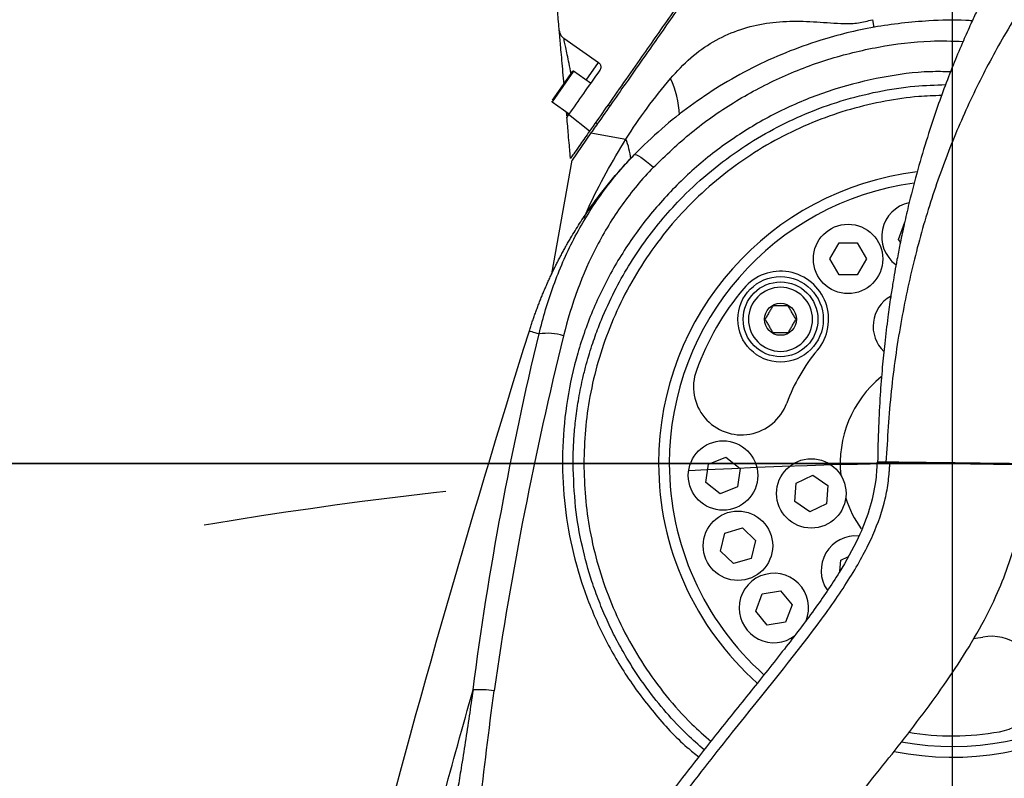
# Model space of a CAD drawing. Units: millimetres. Extents: x 47110 to 57224, y 21054 to 28206.
# Drawn here: x 49810 to 49994, y 26816 to 26958 of the extents above; entities that cross this region are included whole.
import ezdxf

# ---------------------------------------------------------------- set-up
doc = ezdxf.new("R2010")
doc.units = ezdxf.units.MM
doc.header["$LTSCALE"] = 120
doc.header["$PDSIZE"] = -1
doc.linetypes.add('CENTER', pattern=[10.16, 6.35, -1.27, 1.27, -1.27])
doc.layers.add('2细线层', color=4, linetype='Continuous')
doc.layers.add('3中心线层', color=1, linetype='CENTER')
doc.styles.add('TH_GBDIM', font='romans.shx', dxfattribs={"width": 0.8, "bigfont": 'gbcbig.shx'})
doc.dimstyles.new('TH_GBDIM', dxfattribs={"dimscale": 12, "dimtxt": 4, "dimasz": 2.5, "dimexe": 2, "dimexo": 0, "dimgap": 1.5, "dimtad": 1, "dimtoh": 1, "dimdec": 1, "dimdsep": 46, "dimtxsty": 'TH_GBDIM', "dimcen": 2.5, "dimclrd": 130, "dimclre": 130, "dimclrt": 3, "dimadec": 0, "dimazin": 2, "dimtfac": 0.714286, "dimtdec": 1, "dimtmove": 0, "dimatfit": 3, "dimfxl": 1, "dimtzin": 0, "dimlwd": -1, "dimlwe": -1, "dimarcsym": 0})

# ---------------------------------------------------------------- blocks, each defined once
blk = doc.blocks.new('*D47')
at = {"layer": '2细线层', "color": 130}
for p, q in [((50624.59, 27035.31), (49707.66, 27035.31)), ((49731.66, 26905.31), (49731.66, 27005.31)), ((49984.59, 26875.31), (49707.66, 26875.31))]:
    blk.add_line(p, q, dxfattribs=at)
for points in [[(49736.66, 27005.31), (49726.66, 27005.31), (49731.66, 27035.31)], [(49726.66, 26905.31), (49736.66, 26905.31), (49731.66, 26875.31)]]:
    blk.add_solid(points, dxfattribs=at)
at = {"layer": 'Defpoints', "color": 0}
for p in [(49731.66, 27035.31), (50624.59, 27035.31), (49984.59, 26875.31)]:
    blk.add_point(p, dxfattribs=at)
at = {"layer": '2细线层', "color": 3, "insert": (49689.66, 26955.31), "char_height": 48, "attachment_point": 5, "rotation": 90, "style": 'TH_GBDIM'}
blk.add_mtext('160', dxfattribs=at)
blk = doc.blocks.new('*D49')
at = {"layer": '2细线层', "color": 130}
for p, q in [((49984.59, 27720.11), (49221.28, 27720.11)), ((49245.28, 27690.11), (49245.28, 25571.71)), ((49684.59, 25541.71), (49221.28, 25541.71))]:
    blk.add_line(p, q, dxfattribs=at)
for points in [[(49250.28, 27690.11), (49240.28, 27690.11), (49245.28, 27720.11)], [(49240.28, 25571.71), (49250.28, 25571.71), (49245.28, 25541.71)]]:
    blk.add_solid(points, dxfattribs=at)
at = {"layer": 'Defpoints', "color": 0}
for p in [(49984.59, 27720.11), (49245.28, 25541.71), (49684.59, 25541.71)]:
    blk.add_point(p, dxfattribs=at)
at = {"layer": '2细线层', "color": 3, "insert": (49203.28, 26694.61), "char_height": 48, "attachment_point": 5, "rotation": 90, "style": 'TH_GBDIM'}
blk.add_mtext('2178', dxfattribs=at)
blk = doc.blocks.new('*D50')
at = {"layer": '2细线层', "color": 130}
for p, q in [((49984.59, 27535.31), (49984.59, 27949.95)), ((50275.31, 25226.55), (50642.2, 24217.75))]:
    blk.add_line(p, q, dxfattribs=at)
blk.add_arc((49984.59, 26025.91), 1900.04, 290.89034, 89.09534, dxfattribs=at)
for points in [[(50014.63, 27930.71), (50014.55, 27920.71), (49984.59, 27925.95)], [(50660.36, 24255.46), (50663.86, 24246.09), (50634, 24240.3)]]:
    blk.add_solid(points, dxfattribs=at)
at = {"layer": 'Defpoints', "color": 0}
for p in [(49984.59, 27535.31), (51508.75, 27160.41), (49984.59, 26025.91), (49984.59, 25913.98), (50275.31, 25226.55)]:
    blk.add_point(p, dxfattribs=at)
at = {"layer": '2细线层', "color": 3, "insert": (51897.17, 26362.9), "char_height": 48, "attachment_point": 5, "rotation": 279.9928, "style": 'TH_GBDIM'}
blk.add_mtext('160%%d', dxfattribs=at)
blk = doc.blocks.new('*D51')
at = {"layer": '2细线层', "color": 130}
for p, q in [((49984.59, 27535.31), (49984.59, 27950.3)), ((48513.29, 26364.99), (48108.94, 26458.34))]:
    blk.add_line(p, q, dxfattribs=at)
blk.add_arc((49984.59, 26025.31), 1900.99, 90.90421, 166.09579, dxfattribs=at)
for points in [[(49954.63, 27921.06), (49954.56, 27931.06), (49984.59, 27926.3)], [(48134.44, 26483.28), (48144.17, 26480.96), (48132.33, 26452.94)]]:
    blk.add_solid(points, dxfattribs=at)
at = {"layer": 'Defpoints', "color": 0}
for p in [(49161.21, 27738.73), (49984.59, 27535.31), (48513.29, 26364.99), (49984.59, 26025.31), (49984.59, 25913.98)]:
    blk.add_point(p, dxfattribs=at)
at = {"layer": '2细线层', "color": 3, "insert": (48775.06, 27545.91), "char_height": 48, "attachment_point": 5, "rotation": 38.5, "style": 'TH_GBDIM'}
blk.add_mtext('77%%d', dxfattribs=at)
blk = doc.blocks.new('*D72')
at = {"layer": '2细线层', "color": 130}
for p, q in [((49984.59, 26025.31), (49984.59, 27202.45)), ((50814.09, 27035.31), (50814.09, 27202.45)), ((50014.59, 27178.45), (50784.09, 27178.45))]:
    blk.add_line(p, q, dxfattribs=at)
for points in [[(50014.59, 27183.45), (50014.59, 27173.45), (49984.59, 27178.45)], [(50784.09, 27173.45), (50784.09, 27183.45), (50814.09, 27178.45)]]:
    blk.add_solid(points, dxfattribs=at)
at = {"layer": 'Defpoints', "color": 0}
for p in [(50814.09, 27178.45), (50814.09, 27035.31), (49984.59, 26025.31)]:
    blk.add_point(p, dxfattribs=at)
at = {"layer": '2细线层', "color": 3, "insert": (50399.34, 27220.45), "char_height": 48, "attachment_point": 5, "style": 'TH_GBDIM'}
blk.add_mtext('829.5', dxfattribs=at)
blk = doc.blocks.new('zw$DA31')
at = {"color": 8, "linetype": 'Continuous', "lineweight": 25}
for p, q in [((-14.98, 933.1), (-14.73, 931.67)), ((-68.54, 921.8), (-66.25, 925.08)), ((-70.92, 923.46), (-74.93, 917.73))]:
    blk.add_line(p, q, dxfattribs=at)
at = {"color": 7, "linetype": 'Continuous', "lineweight": 25}
for p, q in [((-72.75, 929.63), (-66.25, 925.08)), ((-74.85, 918.03), (-71.06, 923.44)), ((-67.72, 921.23), (-70.92, 923.46)), ((-74.93, 917.73), (-71.74, 915.49)), ((-64.16, 916.9), (-64.49, 917.13)), ((-72.2, 915.24), (-72.26, 915.86)), ((-72.19, 915.12), (-72.2, 915.24)), ((-72.17, 915.3), (-72.19, 915.12)), ((-71.84, 915.35), (-72.17, 914.87)), ((-67.94, 912.21), (-71.84, 915.35)), ((-66.78, 913.85), (-66.46, 913.62)), ((-67.66, 911.91), (-71.21, 906.83)), ((-67.66, 911.91), (-61.13, 910.76)), ((-74.97, 885.5), (-71.21, 906.83)), ((-10.11, 891.93), (-8.88, 895.16)), ((-22.95, 888.31), (-21.22, 891.31)), ((-21.22, 891.31), (-17.82, 891.31)), ((-17.82, 891.31), (-16.09, 888.31)), ((-9.73, 891.45), (-10.11, 891.93)), ((-21.22, 885.31), (-22.95, 888.31)), ((-16.09, 888.31), (-17.82, 885.31)), ((-17.82, 885.31), (-21.22, 885.31)), ((-46.13, 846.44), (-45.64, 849.87)), ((-45.64, 849.87), (-42.42, 851.16)), ((-42.42, 851.16), (-39.75, 849.06)), ((-39.75, 849.06), (-40.25, 845.63)), ((-43.46, 844.34), (-46.13, 846.44)), ((-29.51, 842.88), (-29.24, 846.33)), ((-29.24, 846.33), (-26.11, 847.82)), ((-26.11, 847.82), (-23.31, 845.9)), ((-40.25, 845.63), (-43.46, 844.34)), ((-23.31, 845.9), (-23.58, 842.44)), ((-26.71, 840.95), (-29.51, 842.88)), ((-23.58, 842.44), (-26.71, 840.95)), ((-43.44, 833.59), (-42.63, 836.95)), ((-42.63, 836.95), (-39.31, 837.93)), ((-39.31, 837.93), (-36.85, 835.59)), ((-36.85, 835.59), (-37.66, 832.23)), ((-40.98, 831.25), (-43.44, 833.59)), ((-37.66, 832.23), (-40.98, 831.25)), ((-21.06, 829.83), (-20.87, 831.91)), ((-20.87, 831.91), (-19.6, 832.5)), ((-35.58, 825.6), (-32.16, 826.15)), ((-32.16, 826.15), (-30.02, 823.52)), ((-36.82, 822.36), (-35.58, 825.6)), ((-34.67, 819.73), (-36.82, 822.36)), ((-30.02, 823.52), (-31.25, 820.28)), ((-31.25, 820.28), (-34.67, 819.73))]:
    blk.add_line(p, q, dxfattribs=at)
at = {"color": 7, "linetype": 'Continuous', "lineweight": 25, "flags": 128}
for points in [[(-59.57, 907.8), (-59.41, 907.85), (-59.15, 907.79), (-58.79, 907.63), (-58.34, 907.36), (-57.82, 907), (-57.24, 906.55), (-56.62, 906.04), (-55.98, 905.47)], [(4.07, 817.25), (4.31, 817.28), (5.73, 817.5)]]:
    blk.add_lwpolyline(points, dxfattribs=at)
at = {"color": 7, "linetype": 'Continuous', "lineweight": 25}
for centre, radius in [((-19.52, 888.31), 6.5), ((-32.17, 877), 8), ((-32.17, 877), 7), ((-32.17, 877), 3), ((-42.94, 847.75), 6.5), ((-26.41, 844.39), 6.5), ((-40.14, 834.59), 6.5)]:
    blk.add_circle(centre, radius, dxfattribs=at)
for centre, radius, start, end in [((-70.98, 923.38), 0.1, 55, 145), ((-74.88, 917.81), 0.1, 145, 235), ((0, 850), 55, 96.8969, 180), ((0, 850), 53, 97.7787, 180), ((0, 850), 55, 258.5721, 67.0631), ((-6.73, 892.47), 6.5, 102.4102, 233.566), ((0, 850), 53, 259.6041, 66.7887), ((-32.17, 877), 9, 320, 140), ((0, 850), 51, 140, 160), ((-8.34, 875.68), 6.5, 120.1182, 226.2295), ((-75.88, 864.07), 10.31, 72.6272, 98.4363), ((0, 850), 33, 140, 160), ((-39.47, 864.36), 9, 160, 340), ((0, 850), 21, 129.3742, 185.9817), ((0, 850), 55, 180, 228.386), ((0, 850), 53, 180, 228.2612), ((0, 850), 21, 198.0183, 215.6131), ((-18.07, 829.94), 6.5, 85.0699, 213.9039), ((-33.42, 822.94), 6.5, 337.9907, 180), ((-33.42, 822.94), 6.5, 180, 307.2051), ((7.29, 808.64), 9, 280, 100), ((-88.61, 789.77), 17.87, 80.9663, 93.651), ((0, 850), 51, 260.732, 280)]:
    blk.add_arc(centre, radius, start, end, dxfattribs=at)
at = {"color": 8, "linetype": 'Continuous', "lineweight": 25}
for centre, radius, start, end in [((-69.53, 914.42), 18.44, 2.7471, 24.6689), ((-75.24, 905.26), 15.15, 6.8236, 21.2723)]:
    blk.add_arc(centre, radius, start, end, dxfattribs=at)
at = {"color": 7, "linetype": 'Continuous', "lineweight": 25}
for points, knots in [([(29.1, 1050.79), (24.85, 1044.72), (16.34, 1032.57), (3.58, 1014.35), (-7.73, 998.19), (-17.6, 984.1), (-26, 972.1), (-33.67, 961.14), (-40.61, 951.24), (-46.79, 942.4), (-52.82, 933.79), (-57.9, 926.55), (-62.01, 920.67), (-65.25, 916.05), (-67.04, 913.48), (-67.94, 912.21)], [0, 0, 0, 0, 0.1258495, 0.2517406, 0.3776093, 0.4609763, 0.5443617, 0.627682, 0.6908715, 0.7542441, 0.8174297, 0.8803634, 0.9202879, 0.960287, 1, 1, 1, 1]), ([(29.38, 1050.5), (26.99, 1047.09), (19.82, 1036.84), (7.87, 1019.77), (-4.83, 1001.64), (-15.87, 985.87), (-25.24, 972.49), (-33.41, 960.82), (-40.38, 950.87), (-46.16, 942.61), (-51.8, 934.55), (-56.53, 927.79), (-60.37, 922.31), (-63.35, 918.06), (-65.81, 914.55), (-67.13, 912.67), (-67.66, 911.91)], [0, 0, 0, 0, 0.070729, 0.212226, 0.353709, 0.446605, 0.539523, 0.632351, 0.691393, 0.750578, 0.809627, 0.868486, 0.904311, 0.940184, 0.975908, 1, 1, 1, 1]), ([(92.55, 1019.57), (92.52, 1019.56), (92.46, 1019.55), (92.36, 1019.52), (92.2, 1019.47), (91.89, 1019.37), (91.4, 1019.2), (90.76, 1018.97), (90.06, 1018.69), (89.28, 1018.37), (88.43, 1018.02), (87.52, 1017.61), (86.55, 1017.18), (85.56, 1016.71), (84.68, 1016.3), (83.52, 1015.73), (81.79, 1014.87), (79.17, 1013.5), (76.29, 1011.91), (73.34, 1010.2), (70.57, 1008.52), (67.72, 1006.72), (64.8, 1004.78), (62.09, 1002.9), (59.54, 1001.07), (57.2, 999.33), (54.72, 997.41), (52.14, 995.34), (49.6, 993.23), (47.27, 991.21), (45.23, 989.39), (43.13, 987.45), (40.64, 985.09), (37.51, 981.98), (33.92, 978.2), (30.18, 974.01), (26.63, 969.77), (23.49, 965.76), (20.84, 962.18), (18.52, 958.9), (16.35, 955.67), (14.05, 952.08), (11.61, 948.04), (9.24, 943.86), (7.2, 940.03), (5.7, 937.04), (4.52, 934.6), (3.35, 932.09), (1.93, 928.9), (0.3, 925.03), (-1.38, 920.73), (-3.15, 915.81), (-4.95, 910.33), (-6.71, 904.29), (-8.08, 898.95), (-9.09, 894.52), (-9.79, 891.18), (-10.34, 888.35), (-10.77, 885.96), (-11.16, 883.62), (-11.61, 880.8), (-12.14, 877.03), (-12.67, 872.65), (-13.15, 867.79), (-13.55, 862.59), (-13.87, 856.64), (-13.95, 852.41), (-14, 850.17)], [0, 0, 0, 0, 0.006646, 0.013156, 0.019532, 0.034045, 0.058234, 0.078063, 0.096327, 0.116152, 0.134022, 0.150058, 0.168844, 0.184749, 0.197955, 0.209065, 0.236968, 0.267633, 0.300068, 0.322725, 0.345444, 0.36648, 0.385748, 0.405684, 0.41917, 0.433297, 0.447778, 0.462605, 0.477335, 0.490035, 0.500543, 0.510085, 0.523553, 0.539932, 0.559231, 0.579812, 0.598596, 0.615531, 0.630611, 0.642348, 0.65461, 0.668217, 0.683218, 0.699566, 0.713759, 0.723994, 0.730977, 0.73911, 0.749963, 0.763577, 0.77819, 0.792861, 0.812167, 0.831583, 0.851015, 0.863064, 0.873557, 0.88244, 0.889666, 0.896024, 0.904309, 0.915989, 0.931196, 0.94502, 0.961018, 0.979301, 1, 1, 1, 1]), ([(110, 1006.01), (109.97, 1006.11), (109.91, 1006.32), (109.46, 1006.51), (108.74, 1006.6), (107.74, 1006.57), (106.49, 1006.43), (104.99, 1006.16), (103.04, 1005.72), (100.53, 1005.04), (97.34, 1004.01), (93.76, 1002.71), (89.58, 1001.01), (84.74, 998.83), (79.17, 996.04), (73.22, 992.75), (66.95, 988.94), (60.43, 984.58), (53.42, 979.45), (45.97, 973.41), (38.18, 966.35), (30.5, 958.5), (23.06, 949.84), (16.01, 940.36), (9.79, 930.54), (4.44, 920.51), (-0.1, 910.35), (-4.03, 899.57), (-7.28, 888.14), (-9.81, 876.08), (-11.64, 863.39), (-12.16, 854.69), (-12.43, 850.25)], [0, 0, 0, 0, 0.033975, 0.066648, 0.098082, 0.128332, 0.157458, 0.185518, 0.212572, 0.248232, 0.28225, 0.314783, 0.345989, 0.381608, 0.415794, 0.448797, 0.480848, 0.512154, 0.542926, 0.577517, 0.611943, 0.646463, 0.681322, 0.716763, 0.753014, 0.784871, 0.817629, 0.851432, 0.886421, 0.922743, 0.960552, 1, 1, 1, 1]), ([(-73.59, 931.09), (-73.85, 934.01), (-74.36, 939.87), (-74.89, 945.96), (-75.16, 949.01)], [0, 0, 0, 0, 0.49844, 1, 1, 1, 1]), ([(3.72, 932.88), (3.32, 932.91), (0.63, 933.12), (-5.53, 932.92), (-14.72, 931.92), (-23.66, 929.71), (-31.24, 927), (-37.53, 924.14), (-43.52, 920.79), (-49.19, 916.96), (-54.57, 912.7), (-57.89, 909.45), (-59.57, 907.8)], [0, 0, 0, 0, 0.017053, 0.114929, 0.261579, 0.410077, 0.506466, 0.604887, 0.705369, 0.800062, 0.898267, 1, 1, 1, 1]), ([(-52.77, 922.12), (-51.54, 923.45), (-49.13, 926.07), (-44.89, 929.06), (-40.34, 931.2), (-35.5, 932.45), (-30.5, 932.91), (-25.4, 932.73), (-21.1, 932.34), (-17.57, 932.42), (-15.85, 932.87), (-14.98, 933.1)], [0, 0, 0, 0, 0.137412, 0.26896, 0.39662, 0.519486, 0.640575, 0.759587, 0.878598, 0.938753, 1, 1, 1, 1]), ([(-73.59, 931.09), (-73.56, 930.89), (-73.49, 930.5), (-73.17, 929.97), (-72.88, 929.73), (-72.75, 929.63)], [0, 0, 0, 0, 0.359623, 0.720935, 1, 1, 1, 1]), ([(-72.7, 920.92), (-72.7, 920.94), (-72.77, 921.74), (-72.91, 923.31), (-73.1, 925.51), (-73.28, 927.48), (-73.42, 929.1), (-73.52, 930.26), (-73.58, 930.96), (-73.59, 931.05), (-73.59, 931.09)], [0, 0, 0, 0, 0.004321, 0.161352, 0.320122, 0.475287, 0.622382, 0.758855, 0.884334, 1, 1, 1, 1]), ([(-66, 923.68), (-67.06, 922.17), (-69.2, 919.12), (-70.95, 916.62), (-71.84, 915.35)], [0, 0, 0, 0, 0.495305, 1, 1, 1, 1]), ([(-66.25, 925.08), (-66.18, 925.02), (-66.03, 924.89), (-65.89, 924.64), (-65.82, 924.36), (-65.83, 924.06), (-65.91, 923.83), (-65.98, 923.71), (-66, 923.68)], [0, 0, 0, 0, 0.166408, 0.332674, 0.50325, 0.696181, 0.922878, 1, 1, 1, 1]), ([(-61.13, 910.76), (-59.84, 912.71), (-57.27, 916.6), (-54.27, 920.29), (-52.77, 922.12)], [0, 0, 0, 0, 0.502562, 1, 1, 1, 1]), ([(-71, 850), (-70.99, 850.69), (-70.98, 852.26), (-70.85, 854.91), (-70.56, 858.14), (-70.05, 861.82), (-69.39, 865.17), (-68.7, 867.96), (-68.11, 870.09), (-67.5, 872.04), (-66.89, 873.82), (-66.3, 875.43), (-65.18, 878.25), (-63.39, 882.14), (-60.67, 887.01), (-57.63, 891.59), (-54.25, 895.91), (-50.13, 900.42), (-45.25, 904.87), (-39.53, 909.11), (-33.63, 912.65), (-27.41, 915.62), (-20.86, 918), (-13.98, 919.72), (-7.43, 920.75), (-3.18, 920.88), (-1.27, 920.94)], [0, 0, 0, 0, 0.018857, 0.043154, 0.072891, 0.108067, 0.145132, 0.166848, 0.18706, 0.205769, 0.222975, 0.238678, 0.252877, 0.306507, 0.355832, 0.405549, 0.456904, 0.505621, 0.572154, 0.636414, 0.69842, 0.758196, 0.82241, 0.885885, 0.948659, 1, 1, 1, 1]), ([(-71.49, 907.13), (-71.5, 907.17), (-71.51, 907.28), (-71.58, 908.12), (-71.71, 909.54), (-71.9, 911.78), (-72.07, 913.74), (-72.17, 914.87)], [0, 0, 0, 0, 0.158891, 0.323045, 0.520635, 0.72387, 1, 1, 1, 1]), ([(-67.94, 912.21), (-68.53, 911.36), (-69.62, 909.81), (-70.7, 908.25), (-71.37, 907.3), (-71.45, 907.19), (-71.49, 907.13)], [0, 0, 0, 0, 0.297906, 0.549555, 0.771321, 1, 1, 1, 1]), ([(-79.2, 874.83), (-79.11, 875.11), (-78.93, 875.67), (-78.65, 876.51), (-78.37, 877.34), (-78.07, 878.18), (-77.77, 879.01), (-77.45, 879.83), (-77.13, 880.66), (-76.8, 881.48), (-76.46, 882.3), (-76.11, 883.11), (-75.75, 883.92), (-75.39, 884.73), (-75.01, 885.53), (-74.63, 886.33), (-74.23, 887.13), (-73.83, 887.92), (-73.42, 888.71), (-73, 889.49), (-72.58, 890.27), (-72.14, 891.05), (-71.7, 891.82), (-71.13, 892.78), (-70.42, 893.94), (-69.57, 895.27), (-68.69, 896.6), (-67.79, 897.91), (-66.85, 899.2), (-65.89, 900.48), (-64.9, 901.74), (-63.89, 902.99), (-62.85, 904.22), (-61.78, 905.43), (-60.69, 906.63), (-59.95, 907.41), (-59.57, 907.8)], [0, 0, 0, 0, 0.022544, 0.045099, 0.067665, 0.090243, 0.112834, 0.135438, 0.158057, 0.180692, 0.203342, 0.22601, 0.248695, 0.271399, 0.294122, 0.316865, 0.339629, 0.362416, 0.385224, 0.408057, 0.430913, 0.453794, 0.476702, 0.499635, 0.54039, 0.581302, 0.622376, 0.663615, 0.705025, 0.746609, 0.788372, 0.830317, 0.872448, 0.91477, 0.957286, 1, 1, 1, 1]), ([(-77.39, 874.26), (-76.64, 877.34), (-75.74, 880.37), (-73.58, 886.3), (-72.33, 889.2), (-69.41, 894.85), (-67.74, 897.6), (-63.95, 902.92), (-61.86, 905.43), (-59.57, 907.8)], [0, 0, 0, 0, 0.25, 0.25, 0.5, 0.5, 0.75, 0.75, 1, 1, 1, 1]), ([(-55.98, 905.47), (-58.11, 903.27), (-60.06, 900.92), (-63.61, 895.95), (-65.18, 893.38), (-69.32, 885.41), (-71.35, 879.79), (-72.8, 873.9)], [0, 0, 0, 0, 0.25, 0.25, 0.5, 0.5, 1, 1, 1, 1]), ([(-26.17, 877), (-26.17, 878.59), (-26.81, 880.11), (-29.06, 882.36), (-30.58, 883), (-33.77, 883), (-35.29, 882.36), (-37.54, 880.11), (-38.17, 878.59), (-38.17, 877)], [0, 0, 0, 0, 0.25, 0.25, 0.5, 0.5, 0.75, 0.75, 1, 1, 1, 1]), ([(-33.62, 879.5), (-33.73, 879.3), (-33.85, 879.1), (-34.02, 878.79), (-34.09, 878.69), (-34.21, 878.47), (-34.27, 878.36), (-34.46, 878.03), (-34.59, 877.82), (-34.83, 877.4), (-34.95, 877.19), (-35.06, 877)], [0, 0, 0, 0, 0.25, 0.25, 0.375, 0.375, 0.5, 0.5, 0.75, 0.75, 1, 1, 1, 1]), ([(-30.73, 879.5), (-30.96, 879.5), (-31.19, 879.5), (-31.55, 879.5), (-31.67, 879.5), (-31.91, 879.5), (-32.04, 879.5), (-32.42, 879.5), (-32.67, 879.5), (-33.16, 879.5), (-33.39, 879.5), (-33.62, 879.5)], [0, 0, 0, 0, 0.25, 0.25, 0.375, 0.375, 0.5, 0.5, 0.75, 0.75, 1, 1, 1, 1]), ([(-29.29, 877), (-29.4, 877.19), (-29.52, 877.39), (-29.69, 877.7), (-29.76, 877.81), (-29.88, 878.02), (-29.94, 878.13), (-30.13, 878.46), (-30.26, 878.68), (-30.5, 879.1), (-30.62, 879.3), (-30.73, 879.5)], [0, 0, 0, 0, 0.25, 0.25, 0.375, 0.375, 0.5, 0.5, 0.75, 0.75, 1, 1, 1, 1]), ([(-38.17, 877), (-38.17, 875.41), (-37.54, 873.88), (-35.29, 871.63), (-33.77, 871), (-30.58, 871), (-29.06, 871.63), (-26.81, 873.88), (-26.17, 875.41), (-26.17, 877)], [0, 0, 0, 0, 0.25, 0.25, 0.5, 0.5, 0.75, 0.75, 1, 1, 1, 1]), ([(-35.06, 877), (-34.95, 876.8), (-34.83, 876.6), (-34.65, 876.29), (-34.59, 876.19), (-34.47, 875.97), (-34.4, 875.86), (-34.22, 875.53), (-34.09, 875.32), (-33.85, 874.9), (-33.73, 874.69), (-33.62, 874.5)], [0, 0, 0, 0, 0.25, 0.25, 0.375, 0.375, 0.5, 0.5, 0.75, 0.75, 1, 1, 1, 1]), ([(-30.73, 874.5), (-30.62, 874.69), (-30.5, 874.89), (-30.32, 875.2), (-30.26, 875.31), (-30.14, 875.52), (-30.07, 875.63), (-29.89, 875.96), (-29.76, 876.18), (-29.52, 876.6), (-29.4, 876.8), (-29.29, 877)], [0, 0, 0, 0, 0.25, 0.25, 0.375, 0.375, 0.5, 0.5, 0.75, 0.75, 1, 1, 1, 1]), ([(-104.19, -35.27), (-107.33, -26.01), (-110.35, -16.69), (-114.7, -2.66), (-116.12, 2.03), (-118.89, 11.44), (-120.25, 16.15), (-126.89, 39.71), (-131.68, 58.61), (-144.6, 115.47), (-151.26, 153.59), (-160.92, 230.15), (-163.93, 268.6), (-165.93, 326.48), (-166.17, 345.8), (-165.97, 370.01), (-165.9, 374.85), (-165.72, 384.54), (-165.6, 389.38), (-165.18, 403.92), (-164.8, 413.6), (-162.41, 461.93), (-158.97, 500.39), (-152.98, 548.21), (-151.7, 557.77), (-148.97, 576.85), (-147.52, 586.38), (-142.94, 614.9), (-139.58, 633.82), (-128.61, 690.32), (-120.14, 727.64), (-101.14, 801.67), (-90.62, 838.39), (-79.2, 874.83)], [0, 0, 0, 0, 0.03125, 0.03125, 0.046875, 0.046875, 0.0625, 0.0625, 0.125, 0.125, 0.25, 0.25, 0.375, 0.375, 0.4375, 0.4375, 0.453125, 0.453125, 0.46875, 0.46875, 0.5, 0.5, 0.625, 0.625, 0.65625, 0.65625, 0.6875, 0.6875, 0.75, 0.75, 0.875, 0.875, 1, 1, 1, 1]), ([(-89.74, 807.6), (-88.28, 818.86), (-86.51, 830.04), (-82.38, 852.26), (-80.03, 863.31), (-77.39, 874.26)], [0, 0, 0, 0, 0.5, 0.5, 1, 1, 1, 1]), ([(-72.8, 873.9), (-75.51, 862.96), (-77.94, 851.94), (-82.28, 829.78), (-84.19, 818.63), (-85.8, 807.41)], [0, 0, 0, 0, 0.5, 0.5, 1, 1, 1, 1]), ([(-79.2, 874.83), (-79.2, 874.83), (-79.05, 874.78), (-78.45, 874.6), (-78, 874.45), (-77.39, 874.26)], [0, 0, 0, 0, 0.5, 0.5, 1, 1, 1, 1]), ([(-33.62, 874.5), (-33.39, 874.5), (-33.16, 874.5), (-32.8, 874.5), (-32.68, 874.5), (-32.43, 874.5), (-32.31, 874.5), (-31.93, 874.5), (-31.68, 874.5), (-31.19, 874.5), (-30.96, 874.5), (-30.73, 874.5)], [0, 0, 0, 0, 0.25, 0.25, 0.375, 0.375, 0.5, 0.5, 0.75, 0.75, 1, 1, 1, 1]), ([(-14.13, 850.2), (-14.15, 849.58), (-14.19, 848.37), (-14.51, 845.39), (-15.45, 841.22), (-17.75, 835.51), (-21.25, 829.26), (-25.98, 822.37), (-31.58, 815.04), (-37.81, 807.25), (-45.19, 798.07), (-53.51, 787.42), (-62.46, 775.14), (-71.33, 761.84), (-79.86, 747.62), (-87.86, 732.59), (-95.21, 716.99), (-101.99, 700.66), (-108.32, 683.14), (-114.16, 664.41), (-119.45, 644.48), (-124.09, 623.64), (-128.07, 601.96), (-131.4, 579.53), (-134.07, 556.49), (-136.21, 532.31), (-137.84, 507.27), (-138.98, 481.67), (-139.67, 456.59), (-139.97, 432.26), (-139.93, 406.81), (-139.52, 379.96), (-138.67, 351.34), (-137.4, 322.71), (-135.71, 294.21), (-133.76, 268.08), (-131.64, 244.46), (-129.44, 223.46), (-127.01, 203.22), (-124.33, 183.91), (-121.58, 166.73), (-118.78, 151.55), (-115.93, 138.05), (-112.71, 124.94), (-109.01, 112.28), (-104.77, 100.28), (-99.94, 89.09), (-94.62, 79.22), (-88.88, 70.71), (-83.77, 64.63), (-79.28, 60.09), (-75.44, 56.64), (-71, 53.12), (-65.98, 49.6), (-60.49, 46.14), (-54.66, 42.67), (-48.57, 38.97), (-43.43, 35.48), (-39.26, 32.2), (-35.94, 29.27), (-32.49, 25.81), (-29.18, 21.99), (-25.97, 17.77), (-22.83, 13.16), (-19.58, 7.73), (-16.18, 1.39), (-14.04, -3.25), (-12.9, -5.71)], [0, 0, 0, 0, 0.002002, 0.003939, 0.009683, 0.015789, 0.023817, 0.032898, 0.042946, 0.053814, 0.065351, 0.081241, 0.09778, 0.114742, 0.133159, 0.151601, 0.169999, 0.18907, 0.208924, 0.23037, 0.252637, 0.275694, 0.299502, 0.324006, 0.349115, 0.374565, 0.402596, 0.430332, 0.457481, 0.483798, 0.509082, 0.539857, 0.570719, 0.60173, 0.632617, 0.66309, 0.686538, 0.709372, 0.731421, 0.752514, 0.772468, 0.787706, 0.802473, 0.817128, 0.8314, 0.845145, 0.858296, 0.87084, 0.881368, 0.891521, 0.89652, 0.90207, 0.908237, 0.914908, 0.921962, 0.929313, 0.936968, 0.945105, 0.949501, 0.954243, 0.959471, 0.965356, 0.970674, 0.976665, 0.983456, 0.991184, 1, 1, 1, 1]), ([(-10.49, -5.1), (-10.55, -4.96), (-10.62, -4.81), (-10.75, -4.51), (-10.81, -4.36), (-11.01, -3.92), (-11.14, -3.63), (-11.54, -2.76), (-11.8, -2.19), (-12.6, -0.51), (-13.12, 0.58), (-14.71, 3.76), (-15.76, 5.76), (-18.9, 11.4), (-20.97, 14.7), (-27.11, 23.48), (-31.09, 27.84), (-39.03, 35.03), (-43.02, 37.87), (-49.36, 41.92), (-51.53, 43.23), (-56.01, 45.92), (-58.32, 47.3), (-65.42, 51.75), (-70.42, 55.16), (-77.83, 61.78), (-80.29, 64.23), (-85.08, 69.72), (-87.42, 72.76), (-94.19, 82.87), (-98.37, 90.94), (-106.1, 110.61), (-109.66, 122.24), (-115.74, 148.16), (-118.32, 161.76), (-123.07, 191.72), (-125.24, 208.09), (-131.02, 260.28), (-133.94, 299.2), (-137.42, 379.53), (-137.98, 420.92), (-136.21, 500.32), (-133.88, 538.32), (-123.41, 624.63), (-112.69, 665.84), (-93.77, 715.21), (-86.99, 729.58), (-73.18, 754.95), (-66.14, 765.93), (-52.53, 785.28), (-45.96, 793.65), (-34.09, 808.5), (-28.79, 814.99), (-22.36, 823.75), (-20.48, 826.5), (-17.27, 831.73), (-15.95, 834.19), (-13.86, 838.91), (-13.1, 841.15), (-12.31, 844.49), (-12.11, 845.6), (-11.91, 847.29), (-11.85, 847.85), (-11.79, 848.71), (-11.78, 849), (-11.73, 849.58), (-11.69, 849.87), (-11.64, 850.17)], [0.5442409, 0.5442409, 0.5442409, 0.5442409, 0.5444335, 0.5444335, 0.544626, 0.544626, 0.5450112, 0.5450112, 0.5457814, 0.5457814, 0.5473219, 0.5473219, 0.550403, 0.550403, 0.5565651, 0.5565651, 0.5688893, 0.5688893, 0.5812135, 0.5812135, 0.5873756, 0.5873756, 0.5935377, 0.5935377, 0.6058619, 0.6058619, 0.612024, 0.612024, 0.6181861, 0.6181861, 0.6305103, 0.6305103, 0.6428344, 0.6428344, 0.6533281, 0.6533281, 0.6638218, 0.6638218, 0.6848091, 0.6848091, 0.7057964, 0.7057964, 0.7267837, 0.7267837, 0.75989, 0.75989, 0.7764432, 0.7764432, 0.7929964, 0.7929964, 0.8095495, 0.8095495, 0.8261027, 0.8261027, 0.8343793, 0.8343793, 0.8426559, 0.8426559, 0.8509324, 0.8509324, 0.8550707, 0.8550707, 0.8571399, 0.8571399, 0.8581745, 0.8581745, 0.859209, 0.859209, 0.859209, 0.859209]), ([(-46.46, 796.37), (-47.54, 797.31), (-50.05, 799.51), (-53.64, 803.38), (-56.8, 807.31), (-59.28, 810.87), (-61.22, 813.97), (-63.02, 817.23), (-64.69, 820.65), (-66.19, 824.22), (-67.83, 828.8), (-69.44, 834.66), (-70.74, 842.05), (-70.91, 847.27), (-71, 850)], [0, 0, 0, 0, 0.070046, 0.163457, 0.258259, 0.31698, 0.376936, 0.438129, 0.500562, 0.564237, 0.629156, 0.740975, 0.864588, 1, 1, 1, 1]), ([(-14.12, 850.2), (-14.09, 850.2), (-14.03, 850.2), (-13.43, 850.19), (-12.61, 850.18), (-11.91, 850.17), (-11.64, 850.17)], [0, 0, 0, 0, 0.270162, 0.544271, 0.82633, 1, 1, 1, 1]), ([(-12.43, 850.25), (-12.8, 850.26), (-13.54, 850.27), (-13.99, 850.27), (-13.95, 850.27), (-13.93, 850.27)], [0, 0, 0, 0, 0.418299, 0.837768, 1, 1, 1, 1]), ([(13.94, 849.93), (13.95, 849.93), (13.97, 849.93), (13.42, 849.94), (12.34, 849.95), (10.78, 849.97), (8.8, 849.99), (6.48, 850.02), (3.92, 850.05), (1.2, 850.09), (-1.55, 850.12), (-4.26, 850.15), (-6.8, 850.18), (-9.06, 850.21), (-11.02, 850.23), (-11.96, 850.25), (-12.43, 850.25)], [0, 0, 0, 0, 0.044753, 0.118401, 0.191675, 0.265208, 0.338718, 0.412011, 0.485654, 0.558873, 0.63249, 0.705858, 0.779287, 0.852877, 0.926109, 1, 1, 1, 1]), ([(-11.64, 850.17), (-11.17, 850.16), (-10.21, 850.15), (-8.4, 850.13), (-6.37, 850.1), (-4.18, 850.07), (-1.85, 850.04), (0.51, 850), (2.87, 849.97), (5.13, 849.94), (7.25, 849.91), (9.15, 849.88), (10.8, 849.86), (12.12, 849.84), (13.12, 849.82), (13.69, 849.81), (13.92, 849.81), (13.86, 849.81), (13.85, 849.81)], [0, 0, 0, 0, 0.065563, 0.133027, 0.19859, 0.266054, 0.331617, 0.399081, 0.464644, 0.532108, 0.59767, 0.665135, 0.730697, 0.798161, 0.863724, 0.931188, 0.996751, 1, 1, 1, 1]), ([(12.67, 5.7), (11.37, 8.5), (8.91, 13.85), (4.93, 21.3), (1, 27.88), (-2.92, 33.7), (-7.24, 39.42), (-12, 44.94), (-17.19, 50.11), (-22.17, 54.42), (-26.88, 58.03), (-31.28, 61.07), (-35.98, 64.09), (-40.87, 67.03), (-45.78, 69.97), (-50.1, 72.69), (-53.9, 75.31), (-57.22, 77.92), (-60, 80.41), (-63.2, 83.66), (-66.89, 88.13), (-70.96, 94.32), (-74.8, 101.55), (-78.38, 109.8), (-81.7, 118.98), (-84.74, 128.95), (-87.5, 139.53), (-89.98, 150.55), (-92.27, 162.06), (-94.63, 175.42), (-97.04, 190.83), (-99.42, 208.32), (-101.62, 226.63), (-103.61, 245.6), (-105.39, 265.1), (-106.96, 284.98), (-108.37, 305.81), (-109.58, 327.46), (-110.56, 349.8), (-111.29, 372.05), (-111.76, 394.29), (-111.98, 417.37), (-111.9, 441.67), (-111.42, 467.29), (-110.49, 493.54), (-109.02, 520.07), (-106.93, 546.49), (-104.32, 570.6), (-101.26, 592.19), (-97.97, 611.22), (-94.17, 629.52), (-89.89, 647.03), (-85.13, 663.7), (-79.97, 679.38), (-74.46, 694.07), (-68.61, 707.82), (-62.34, 720.95), (-55.58, 733.61), (-48.29, 745.84), (-40.55, 757.58), (-32.04, 769.4), (-22.82, 781.26), (-13.09, 793.28), (-5.22, 803.3), (0.62, 811.61), (4.69, 818.15), (8, 824.55), (10.52, 830.77), (12.01, 835.73), (12.9, 839.88), (13.41, 843.11), (13.76, 846.43), (13.83, 848.67), (13.86, 849.81)], [0, 0, 0, 0, 0.010144, 0.019336, 0.027701, 0.035347, 0.042366, 0.051276, 0.059263, 0.06645, 0.07293, 0.078779, 0.084055, 0.091328, 0.097541, 0.102889, 0.108142, 0.112728, 0.116777, 0.12039, 0.12773, 0.135774, 0.144702, 0.154551, 0.165271, 0.176726, 0.188738, 0.201099, 0.213769, 0.227246, 0.245568, 0.264923, 0.285136, 0.306043, 0.327491, 0.349341, 0.371456, 0.395942, 0.420443, 0.444818, 0.468933, 0.493396, 0.520514, 0.548625, 0.577453, 0.606648, 0.635788, 0.664373, 0.68617, 0.707315, 0.727767, 0.747493, 0.766472, 0.78469, 0.801701, 0.817995, 0.833789, 0.849547, 0.865188, 0.880629, 0.895812, 0.913156, 0.930107, 0.946781, 0.955106, 0.963513, 0.972098, 0.978723, 0.985552, 0.98906, 0.992633, 0.996277, 1, 1, 1, 1]), ([(59.44, 811.16), (57.96, 809.05), (55.04, 804.88), (49.89, 799.31), (44.24, 794.29), (38.06, 789.9), (31.41, 786.18), (24.41, 783.18), (17.12, 780.95), (9.61, 779.52), (2, 778.89), (-5.64, 779.07), (-13.2, 780.15), (-18.61, 781.31), (-21.39, 782.34), (-21.78, 782.48)], [0, 0, 0, 0, 0.084061, 0.16627, 0.246646, 0.329734, 0.411938, 0.493284, 0.575787, 0.657999, 0.739949, 0.821995, 0.904217, 0.986645, 1, 1, 1, 1]), ([(59.82, 807.41), (59.54, 806.78), (58.79, 805.04), (57.36, 801.74), (55.36, 797.22), (53.03, 792.05), (50.64, 786.84), (48.01, 781.16), (45.03, 774.83), (41.88, 768.24), (39.12, 762.52), (36.53, 757.2), (33.59, 751.17), (29.98, 743.8), (26.45, 736.61), (23.38, 730.32), (21.01, 725.45), (18.88, 721.05), (16.96, 717.07), (14.27, 711.44), (10.38, 703.2), (5.43, 692.46), (0.44, 681.26), (-3.27, 672.61), (-6.45, 664.95), (-8.99, 658.63), (-11.64, 651.8), (-13.83, 645.96), (-15.96, 640.08), (-18.15, 633.8), (-20.17, 627.75), (-21.79, 622.65), (-23.22, 618.01), (-24.92, 612.43), (-27.12, 605), (-30.05, 594.68), (-33.16, 583.05), (-37.37, 566.18), (-41.9, 545.86), (-46.57, 520.56), (-52.7, 477.8), (-55.15, 433.19), (-52.6, 387.72), (-49.53, 360.34), (-45.65, 336.17), (-41.76, 316.51), (-36.94, 295.26), (-30.57, 270.96), (-24.47, 250.9), (-20.65, 239.14), (-19.47, 235.58), (-18.28, 232.02), (-17.07, 228.46), (-15.85, 224.92), (-14.62, 221.38), (-13.37, 217.85), (-12.11, 214.32), (-10.84, 210.81), (-9.53, 207.31), (-8.2, 203.82), (-6.84, 200.35), (-5.46, 196.88), (-4.05, 193.43), (-2.61, 189.99), (-1.15, 186.53), (0.86, 181.9), (4, 174.82), (8.06, 166.03), (12.66, 156.49), (19.06, 143.63), (25.84, 130.52), (32.65, 117.69), (38.02, 107.73), (43.69, 97.23), (49.4, 86.64), (54.7, 76.77), (58.52, 69.56), (62.01, 62.87), (64.71, 57.62), (67.59, 51.95), (69.94, 47.26), (72.16, 42.75), (74.26, 38.42), (76.09, 34.59), (77.43, 31.74), (78.16, 30.17), (78.45, 29.55)], [0, 0, 0, 0, 0.002557, 0.006962, 0.013215, 0.020738, 0.027786, 0.034244, 0.043715, 0.053479, 0.061005, 0.066971, 0.075163, 0.08558, 0.097014, 0.104477, 0.111192, 0.116781, 0.122376, 0.127349, 0.139582, 0.155639, 0.170551, 0.18432, 0.18998, 0.200786, 0.209186, 0.216667, 0.223502, 0.231973, 0.240913, 0.246711, 0.25149, 0.258571, 0.267964, 0.27968, 0.297614, 0.31173, 0.3429, 0.373229, 0.405151, 0.499683, 0.534446, 0.570155, 0.599475, 0.623169, 0.64277, 0.678472, 0.714226, 0.718771, 0.723314, 0.727855, 0.732394, 0.736929, 0.741462, 0.745991, 0.750515, 0.755035, 0.759554, 0.764071, 0.768587, 0.773101, 0.777614, 0.782126, 0.786636, 0.79123, 0.800464, 0.814761, 0.826364, 0.838923, 0.866911, 0.879989, 0.891722, 0.908023, 0.923362, 0.935473, 0.948746, 0.953057, 0.962919, 0.970243, 0.976185, 0.982026, 0.988544, 0.993687, 0.997506, 1, 1, 1, 1])]:
    blk.add_open_spline(points, degree=3, knots=knots, dxfattribs=at)
at = {"color": 8, "linetype": 'Continuous', "lineweight": 25}
for points, knots in [([(-71.37, 923), (-71.5, 923.65), (-71.76, 924.88), (-72.1, 926.54), (-72.39, 927.9), (-72.6, 928.9), (-72.72, 929.51), (-72.74, 929.59), (-72.75, 929.63)], [0, 0, 0, 0, 0.201037, 0.381399, 0.562033, 0.721926, 0.864346, 1, 1, 1, 1]), ([(-55.98, 905.47), (-53.66, 907.71), (-49.02, 912.17), (-41.04, 917.74), (-32.47, 922.34), (-23.36, 925.85), (-13.86, 928.15), (-5.34, 929.27), (-0.03, 929.11), (2.01, 929.05)], [0, 0, 0, 0, 0.151239, 0.301631, 0.453217, 0.603765, 0.754216, 0.905754, 1, 1, 1, 1]), ([(-0.33, 923.34), (-1.6, 923.37), (-5.9, 923.46), (-13.21, 922.43), (-22.04, 920.28), (-30.52, 916.99), (-38.51, 912.71), (-45.88, 907.48), (-52.53, 901.41), (-58.37, 894.59), (-63.33, 887.12), (-67.33, 879.12), (-70.32, 870.71), (-72.26, 861.99), (-73.13, 853.1), (-72.92, 844.17), (-71.61, 835.31), (-69.23, 826.66), (-65.8, 818.36), (-61.39, 810.5), (-55.97, 803.29), (-51.29, 798.1), (-48.2, 795.64), (-47.47, 795.06)], [0, 0, 0, 0, 0.021145, 0.071818, 0.12263, 0.173066, 0.223899, 0.274559, 0.325026, 0.375946, 0.426531, 0.477072, 0.528024, 0.578576, 0.629213, 0.680146, 0.730675, 0.781445, 0.832272, 0.882792, 0.9337, 0.984347, 1, 1, 1, 1]), ([(-2.01, 918.91), (-3.44, 918.87), (-6.98, 918.76), (-12.7, 917.91), (-19.1, 916.42), (-25.51, 914.23), (-31.78, 911.38), (-37.84, 907.84), (-43.58, 903.66), (-48.88, 898.88), (-53.66, 893.58), (-57.84, 887.84), (-61.38, 881.78), (-64.23, 875.51), (-66.42, 869.1), (-67.92, 862.7), (-68.83, 856.31), (-68.94, 852.1), (-69, 850)], [0, 0, 0, 0, 0.0404039, 0.0997584, 0.1626714, 0.2255893, 0.2906131, 0.3566637, 0.423417, 0.4905272, 0.5576374, 0.6243906, 0.6904412, 0.7554651, 0.8183781, 0.881296, 0.9406467, 1, 1, 1, 1]), ([(-72.2, 915.24), (-72.2, 915.25), (-72.19, 915.28), (-72.11, 915.46), (-72.03, 915.61), (-72.01, 915.68)], [0, 0, 0, 0, 0.3498054, 0.738987, 1, 1, 1, 1]), ([(-68.95, 895.97), (-68.7, 896.56), (-67.47, 899.44), (-64.92, 904.4), (-62.37, 908.67), (-61.13, 910.76)], [0, 0, 0, 0, 0.116838, 0.566474, 1, 1, 1, 1]), ([(-69, 850), (-68.94, 847.9), (-68.83, 843.69), (-67.92, 837.3), (-66.42, 830.9), (-64.23, 824.49), (-61.38, 818.22), (-57.84, 812.15), (-53.64, 806.44), (-49.43, 801.65), (-46.42, 799.04), (-45.21, 797.98)], [0, 0, 0, 0, 0.1069675, 0.2139395, 0.3273271, 0.4407236, 0.5579158, 0.6769584, 0.7972674, 0.9182197, 1, 1, 1, 1]), ([(-20.44, 784.15), (-19.98, 783.99), (-17.42, 783.1), (-12.69, 782.11), (-6.32, 781.18), (0, 780.91), (6.31, 781.19), (12.7, 782.08), (19.1, 783.58), (25.51, 785.77), (31.78, 788.62), (37.84, 792.16), (43.58, 796.34), (48.88, 801.12), (53.66, 806.42), (57.84, 812.16), (61.38, 818.22), (64.23, 824.49), (66.42, 830.9), (67.92, 837.3), (68.83, 843.69), (68.94, 847.9), (69, 850)], [0, 0, 0, 0, 0.011226, 0.063044, 0.111924, 0.160807, 0.209687, 0.258571, 0.310385, 0.362204, 0.415757, 0.470155, 0.525133, 0.580404, 0.635675, 0.690652, 0.745051, 0.798604, 0.850418, 0.902237, 0.951117, 1, 1, 1, 1]), ([(-22.83, 781.15), (-21.27, 780.61), (-16.83, 779.08), (-9.18, 777.76), (-0.08, 777.14), (9.03, 777.71), (17.99, 779.4), (26.66, 782.19), (34.91, 786.02), (42.61, 790.85), (49.63, 796.58), (55.93, 803.08), (59.39, 807.99), (61.11, 810.44)], [0, 0, 0, 0, 0.051852, 0.146937, 0.241377, 0.336566, 0.431278, 0.525808, 0.621098, 0.715599, 0.810331, 0.905553, 1, 1, 1, 1]), ([(-102.11, 761.3), (-101.69, 763.02), (-97.87, 778.53), (-93.57, 793.92), (-89.74, 807.6)], [0, 0, 0, 0, 0.11111, 1, 1, 1, 1]), ([(-89.74, 807.6), (-89.98, 805.97), (-90.46, 802.72), (-91.2, 797.83), (-91.91, 793.34), (-92.51, 789.61), (-93.03, 786.47), (-93.56, 783.31), (-94.2, 779.57), (-94.95, 775.23), (-95.71, 770.92), (-96.42, 766.99), (-96.98, 763.93), (-97.32, 762.09), (-97.47, 761.3)], [0, 0, 0, 0, 0.105803, 0.211553, 0.317261, 0.397248, 0.452924, 0.521107, 0.601806, 0.695033, 0.801935, 0.881096, 0.948803, 1, 1, 1, 1]), ([(-90.29, 761.3), (-90.25, 761.9), (-90.13, 764.15), (-89.87, 768.19), (-89.51, 773.17), (-89.15, 777.68), (-88.8, 781.65), (-87.88, 791.47), (-86.76, 800.07), (-85.8, 807.41)], [0, 0, 0, 0, 0.038925, 0.145683, 0.261678, 0.36184, 0.437916, 0.519865, 1, 1, 1, 1])]:
    blk.add_open_spline(points, degree=3, knots=knots, dxfattribs=at)

msp = doc.modelspace()

# ---------------------------------------------------------------- linework, layer by layer
at = {"color": 7, "linetype": 'Continuous', "lineweight": 30}
for centre, radius, start, end in [((49984.59, 26025.31), 1694.8, 290, 167), ((49156.38, 26216.52), 844.8, 3.12111, 80.8778)]:
    msp.add_arc(centre, radius, start, end, dxfattribs=at)
at = {"layer": '3中心线层', "ltscale": 0.3}
for p, q in [((49984.59, 25913.98), (49984.59, 27535.31)), ((49766.5, 26875.31), (50202.68, 26875.31))]:
    msp.add_line(p, q, dxfattribs=at)
msp.add_arc((49984.59, 26025.31), 850, 289.99469, 167.00186, dxfattribs=at)

# ---------------------------------------------------------------- block references
at = {"layer": '2细线层'}
msp.add_blockref('zw$DA31', (49984.59, 26025.31), dxfattribs=at)

# ---------------------------------------------------------------- dimensions: what is measured, and where the dimension line sits
for base, line1, picture, middle in [((49161.21, 27738.73), ((49984.59, 26025.31), (48513.29, 26364.99)), '*D51', (48775.06, 27545.91)), ((51508.75, 27160.41), ((49984.59, 26025.91), (50275.31, 25226.55)), '*D50', (51897.17, 26362.9))]:
    dim = msp.add_angular_dim_2l(base=base, line1=line1, line2=((49984.59, 25913.98), (49984.59, 27535.31)), dimstyle='TH_GBDIM', dxfattribs=at)
    dim.commit()
    dim.dimension.update_dxf_attribs({"geometry": picture, "text_midpoint": middle})
dim = msp.add_linear_dim(base=(49245.28, 25541.71), p1=(49984.59, 27720.11), p2=(49684.59, 25541.71), angle=90, text='2178', dimstyle='TH_GBDIM', override={"dimtxsty": 'TH_GBDIM'}, dxfattribs=at)
dim.commit()
dim.dimension.update_dxf_attribs({"geometry": '*D49', "text_midpoint": (49245.28, 26694.61), "dimtype": 160})
dim = msp.add_linear_dim(base=(50814.09, 27178.45), p1=(49984.59, 26025.31), p2=(50814.09, 27035.31), dimstyle='TH_GBDIM', dxfattribs=at)
dim.commit()
dim.dimension.update_dxf_attribs({"geometry": '*D72', "text_midpoint": (50399.34, 27220.45)})
dim = msp.add_linear_dim(base=(49731.66, 27035.31), p1=(49984.59, 26875.31), p2=(50624.59, 27035.31), angle=90, dimstyle='TH_GBDIM', dxfattribs=at)
dim.commit()
dim.dimension.update_dxf_attribs({"geometry": '*D47', "text_midpoint": (49689.66, 26955.31)})

doc.saveas('drawing.dxf')
